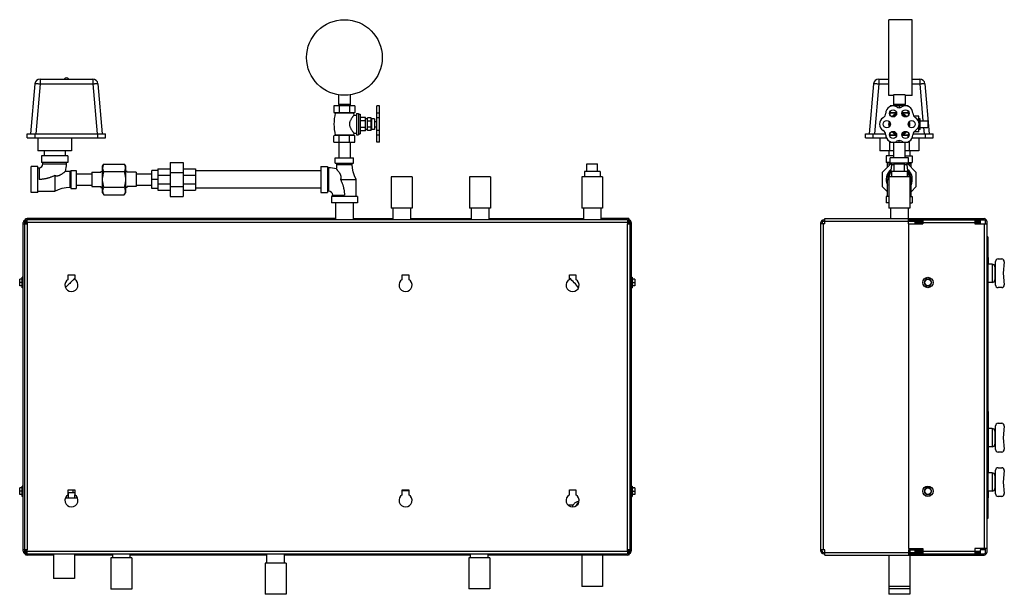
# Model space of a CAD drawing. Units: inches. Extents: x 16 to 132, y 3 to 80.
# Drawn here: x 16 to 63, y 20 to 48 of the extents above; entities that cross this region are included whole.
import ezdxf

# ---------------------------------------------------------------- set-up
doc = ezdxf.new("R2010")
doc.units = ezdxf.units.IN
doc.header["$MEASUREMENT"] = 0
doc.layers.get('0').update_dxf_attribs({"lineweight": 30})
doc.layers.add('02___PRT_ALL_AXES', color=7, linetype='Continuous')

msp = doc.modelspace()

# ---------------------------------------------------------------- linework, layer by layer
at = {"color": 7, "linetype": 'Continuous'}
for p, q in [((57.633, 44.072), (57.633, 47.697)), ((58.758, 47.697), (57.633, 47.697)), ((58.758, 44.072), (58.758, 47.697)), ((16.988, 44.853), (16.988, 44.625)), ((16.988, 44.853), (19.508, 44.853)), ((19.508, 44.853), (19.508, 44.625)), ((57.154, 44.853), (57.154, 44.625)), ((57.154, 44.853), (57.633, 44.853)), ((58.758, 44.853), (59.112, 44.853)), ((59.112, 44.853), (59.112, 44.625)), ((16.739, 44.625), (16.529, 42.228)), ((16.988, 44.625), (16.778, 42.228)), ((16.988, 44.625), (19.508, 44.625)), ((19.508, 44.625), (19.718, 42.228)), ((19.757, 44.625), (19.967, 42.228)), ((56.905, 44.625), (56.695, 42.228)), ((57.154, 44.625), (56.944, 42.228)), ((57.154, 44.625), (57.633, 44.625)), ((58.758, 44.625), (59.112, 44.625)), ((59.112, 44.625), (59.267, 42.848)), ((59.361, 44.625), (59.57, 42.228)), ((31.279, 44.094), (31.279, 43.635)), ((31.842, 44.094), (31.842, 43.635)), ((57.852, 44.072), (57.633, 44.072)), ((57.852, 44.094), (57.852, 43.635)), ((58.414, 44.094), (57.852, 44.094)), ((58.414, 44.094), (58.414, 43.635)), ((58.758, 44.072), (58.414, 44.072)), ((31.061, 43.572), (31.061, 43.257)), ((32.061, 43.572), (31.061, 43.572)), ((31.842, 43.635), (31.279, 43.635)), ((31.291, 43.635), (31.294, 43.572)), ((31.311, 43.572), (31.311, 43.257)), ((31.811, 43.572), (31.811, 43.257)), ((31.831, 43.635), (31.827, 43.572)), ((32.061, 43.572), (32.061, 43.257)), ((33.116, 41.822), (33.116, 43.562)), ((33.241, 43.562), (33.116, 43.562)), ((33.241, 41.822), (33.241, 43.562)), ((57.7, 43.572), (57.7, 43.534)), ((58.566, 43.572), (57.7, 43.572)), ((58.414, 43.635), (57.852, 43.635)), ((57.863, 43.635), (57.866, 43.572)), ((58.133, 43.572), (58.133, 43.483)), ((58.403, 43.635), (58.399, 43.572)), ((58.566, 43.572), (58.566, 43.534)), ((32.041, 43.237), (31.081, 43.237)), ((32.666, 42.392), (32.666, 42.992)), ((32.841, 42.992), (32.666, 42.992)), ((32.841, 42.392), (32.841, 42.992)), ((33.241, 43.212), (33.116, 43.212)), ((33.241, 42.995), (33.116, 42.995)), ((58.002, 43.237), (57.679, 43.237)), ((57.7, 43.311), (57.7, 43.237)), ((58.587, 43.237), (58.263, 43.237)), ((58.566, 43.237), (58.566, 43.311)), ((32.841, 42.842), (32.666, 42.842)), ((32.841, 42.542), (32.666, 42.542)), ((59.294, 42.536), (59.321, 42.228)), ((59.505, 42.848), (59.505, 42.536)), ((16.373, 42.041), (16.373, 42.228)), ((16.373, 42.228), (20.123, 42.228)), ((16.373, 42.041), (20.123, 42.041)), ((16.748, 42.041), (16.748, 42.228)), ((16.873, 42.041), (16.873, 41.416)), ((18.498, 42.041), (18.498, 41.416)), ((19.748, 42.041), (19.748, 42.228)), ((20.123, 42.041), (20.123, 42.228)), ((32.841, 42.392), (32.666, 42.392)), ((33.241, 42.389), (33.116, 42.389)), ((33.241, 42.172), (33.116, 42.172)), ((56.508, 42.041), (56.508, 42.228)), ((56.508, 42.228), (57.476, 42.228)), ((56.508, 42.041), (57.509, 42.041)), ((56.883, 42.041), (56.883, 42.228)), ((57.672, 42.228), (57.681, 42.228)), ((58.585, 42.228), (58.593, 42.228)), ((58.758, 42.041), (59.758, 42.041)), ((58.792, 42.228), (59.758, 42.228)), ((59.383, 42.041), (59.383, 42.228)), ((59.758, 42.041), (59.758, 42.228)), ((31.291, 41.822), (31.291, 41.072)), ((31.831, 41.822), (31.831, 41.072)), ((33.241, 41.822), (33.116, 41.822)), ((33.241, 41.822), (33.116, 41.822)), ((57.665, 41.867), (57.665, 41.416)), ((57.863, 41.822), (57.863, 41.072)), ((58.403, 41.822), (58.403, 41.072)), ((58.6, 41.867), (58.6, 41.416)), ((18.498, 41.416), (16.873, 41.416)), ((17.061, 41.166), (17.061, 40.853)), ((18.311, 41.166), (17.061, 41.166)), ((18.311, 41.166), (18.311, 40.853)), ((31.123, 40.822), (31.123, 41.072)), ((31.123, 41.072), (31.998, 41.072)), ((31.998, 40.822), (31.998, 41.072)), ((57.863, 41.416), (57.195, 41.416)), ((57.508, 41.166), (57.508, 40.853)), ((57.863, 41.166), (57.508, 41.166)), ((57.695, 40.822), (57.695, 41.072)), ((58.57, 41.072), (57.695, 41.072)), ((59.07, 41.416), (58.403, 41.416)), ((58.403, 41.166), (58.758, 41.166)), ((58.57, 40.822), (58.57, 41.072)), ((58.758, 41.166), (58.758, 40.853)), ((16.561, 39.416), (16.561, 40.666)), ((16.873, 40.666), (16.561, 40.666)), ((16.873, 39.416), (16.873, 40.666)), ((16.873, 40.603), (16.936, 40.603)), ((16.936, 40.603), (16.936, 40.041)), ((18.311, 40.853), (17.061, 40.853)), ((17.123, 40.791), (17.123, 40.853)), ((17.123, 40.791), (18.248, 40.791)), ((18.248, 40.791), (18.248, 40.853)), ((22.623, 40.556), (22.623, 39.525)), ((22.623, 40.556), (23.217, 40.556)), ((23.217, 40.853), (23.217, 39.228)), ((23.217, 40.853), (23.842, 40.853)), ((23.842, 40.853), (23.842, 39.228)), ((23.842, 40.556), (24.436, 40.556)), ((24.436, 40.556), (24.436, 39.525)), ((30.436, 40.666), (30.436, 39.416)), ((30.436, 40.666), (30.748, 40.666)), ((30.748, 40.666), (30.748, 39.416)), ((30.811, 40.603), (30.748, 40.603)), ((30.811, 39.478), (30.811, 40.603)), ((31.123, 40.822), (31.998, 40.822)), ((31.186, 40.822), (31.186, 40.76)), ((31.186, 40.76), (31.936, 40.76)), ((31.936, 40.76), (31.936, 40.822)), ((43.177, 40.796), (43.677, 40.796)), ((57.758, 40.815), (57.32, 40.377)), ((57.695, 40.853), (57.508, 40.853)), ((57.57, 40.627), (57.57, 40.853)), ((57.57, 40.791), (57.734, 40.791)), ((58.57, 40.822), (57.695, 40.822)), ((57.758, 40.822), (57.758, 40.76)), ((57.758, 40.76), (57.883, 40.76)), ((57.883, 40.796), (58.383, 40.796)), ((58.383, 40.76), (58.508, 40.76)), ((58.508, 40.76), (58.508, 40.822)), ((58.945, 40.377), (58.508, 40.815)), ((58.532, 40.791), (58.695, 40.791)), ((58.57, 40.853), (58.758, 40.853)), ((58.695, 40.627), (58.695, 40.853)), ((17.686, 40.228), (17.686, 39.478)), ((18.404, 40.416), (18.404, 39.666)), ((18.467, 40.416), (18.404, 40.416)), ((18.467, 40.478), (18.467, 39.603)), ((18.467, 40.478), (18.717, 40.478)), ((18.717, 40.478), (18.717, 39.603)), ((18.717, 40.311), (19.467, 40.311)), ((19.467, 40.384), (19.467, 39.697)), ((19.467, 40.384), (19.904, 40.384)), ((19.904, 40.431), (19.904, 40.384)), ((21.154, 40.384), (21.154, 40.431)), ((21.592, 40.384), (21.154, 40.384)), ((21.592, 40.384), (21.592, 39.697)), ((21.592, 40.311), (22.342, 40.311)), ((22.342, 39.603), (22.342, 40.478)), ((22.623, 40.478), (22.342, 40.478)), ((22.623, 40.254), (23.217, 40.254)), ((23.217, 40.377), (23.842, 40.377)), ((23.842, 40.254), (24.436, 40.254)), ((30.436, 40.461), (24.436, 40.461)), ((57.32, 40.377), (57.32, 39.704)), ((57.652, 40.218), (57.57, 40.041)), ((58.945, 39.704), (58.945, 40.377)), ((18.404, 39.666), (18.467, 39.666)), ((18.717, 39.771), (19.467, 39.771)), ((19.467, 39.697), (19.904, 39.697)), ((19.904, 39.697), (19.904, 39.65)), ((21.154, 39.65), (21.154, 39.697)), ((21.592, 39.697), (21.154, 39.697)), ((21.592, 39.771), (22.342, 39.771)), ((22.623, 40.041), (22.342, 40.041)), ((22.623, 39.827), (23.217, 39.827)), ((23.217, 39.704), (23.842, 39.704)), ((23.842, 39.827), (24.436, 39.827)), ((30.436, 39.621), (24.436, 39.621)), ((31.373, 40.041), (32.123, 40.041)), ((32.123, 39.228), (32.123, 40.041)), ((57.32, 39.704), (57.57, 39.454)), ((57.57, 39.228), (57.57, 40.041)), ((57.57, 40.041), (57.633, 40.041)), ((58.633, 40.041), (58.695, 40.041)), ((58.695, 39.228), (58.695, 40.041)), ((58.695, 39.454), (58.945, 39.704)), ((16.873, 39.416), (16.561, 39.416)), ((16.873, 39.478), (17.686, 39.478)), ((18.467, 39.603), (18.717, 39.603)), ((22.623, 39.603), (22.342, 39.603)), ((22.623, 39.525), (23.217, 39.525)), ((23.217, 39.228), (23.842, 39.228)), ((23.842, 39.525), (24.436, 39.525)), ((30.436, 39.416), (30.748, 39.416)), ((30.811, 39.478), (30.748, 39.478)), ((30.936, 39.228), (30.936, 38.916)), ((32.186, 39.228), (30.936, 39.228)), ((30.998, 39.228), (30.998, 39.291)), ((30.998, 39.291), (31.561, 39.291)), ((32.186, 39.228), (32.186, 38.916)), ((57.508, 39.228), (57.508, 38.916)), ((57.633, 39.228), (57.508, 39.228)), ((58.633, 39.228), (58.758, 39.228)), ((58.758, 39.228), (58.758, 38.916)), ((32.186, 38.916), (30.936, 38.916)), ((31.141, 38.916), (31.141, 38.105)), ((31.981, 38.916), (31.981, 38.105)), ((33.882, 38.671), (33.882, 38.105)), ((34.722, 38.671), (34.722, 38.105)), ((37.632, 38.671), (37.632, 38.105)), ((38.472, 38.671), (38.472, 38.105)), ((43.007, 38.671), (43.007, 38.105)), ((43.847, 38.671), (43.847, 38.105)), ((57.633, 38.916), (57.508, 38.916)), ((57.713, 38.671), (57.713, 38.165)), ((58.553, 38.671), (58.553, 38.165)), ((58.633, 38.916), (58.758, 38.916)), ((16.18, 22.23), (16.18, 37.98)), ((16.18, 37.915), (16.239, 37.915)), ((16.239, 38.04), (16.239, 22.171)), ((16.239, 37.921), (16.362, 37.921)), ((16.299, 38.043), (16.299, 37.921)), ((16.362, 38.046), (16.302, 38.046)), ((16.305, 38.149), (16.305, 38.165)), ((16.362, 37.98), (16.362, 38.105)), ((45.117, 38.105), (16.362, 38.105)), ((16.362, 37.98), (16.364, 37.921)), ((45.117, 37.98), (16.362, 37.98)), ((16.364, 37.921), (16.363, 22.29)), ((31.141, 38.165), (16.364, 38.165)), ((16.739, 38.105), (16.739, 38.165)), ((31.186, 38.105), (31.186, 38.117)), ((31.186, 38.117), (31.936, 38.117)), ((31.936, 38.105), (31.936, 38.117)), ((31.981, 38.165), (33.882, 38.165)), ((33.927, 38.105), (33.927, 38.117)), ((33.927, 38.117), (34.677, 38.117)), ((34.677, 38.105), (34.677, 38.117)), ((34.722, 38.165), (37.632, 38.165)), ((37.677, 38.117), (38.427, 38.117)), ((37.677, 38.105), (37.677, 38.117)), ((38.427, 38.105), (38.427, 38.117)), ((38.472, 38.165), (43.007, 38.165)), ((43.052, 38.117), (43.802, 38.117)), ((43.052, 38.105), (43.052, 38.117)), ((43.802, 38.105), (43.802, 38.117)), ((45.174, 38.165), (43.847, 38.165)), ((44.739, 38.165), (44.739, 38.105)), ((45.114, 22.29), (45.116, 37.921)), ((45.117, 37.98), (45.116, 37.921)), ((45.117, 38.105), (45.117, 37.98)), ((45.174, 38.043), (45.117, 38.043)), ((45.117, 37.921), (45.239, 37.921)), ((45.174, 38.165), (45.174, 38.149)), ((45.18, 37.921), (45.18, 38.043)), ((45.239, 22.171), (45.239, 38.04)), ((45.239, 37.915), (45.299, 37.915)), ((45.299, 37.98), (45.299, 22.228)), ((54.383, 22.23), (54.383, 37.98)), ((54.568, 37.921), (54.383, 37.921)), ((54.443, 37.983), (54.443, 37.921)), ((54.505, 38.046), (54.568, 38.046)), ((54.508, 38.105), (54.568, 38.105)), ((54.508, 22.29), (54.508, 37.921)), ((54.568, 37.921), (54.568, 38.165)), ((54.568, 38.165), (62.193, 38.165)), ((54.568, 38.04), (58.568, 38.04)), ((58.568, 38.165), (58.568, 38.149)), ((58.568, 37.921), (58.568, 38.148)), ((58.568, 38.105), (62.195, 38.105)), ((58.568, 38.046), (59.255, 38.046)), ((58.568, 37.921), (59.255, 37.921)), ((58.568, 37.915), (58.568, 22.355)), ((58.568, 37.915), (59.255, 37.915)), ((58.88, 38.046), (58.88, 37.921)), ((58.88, 37.983), (59.255, 37.983)), ((59.008, 38.105), (59.008, 38.046)), ((59.255, 38.105), (59.255, 37.915)), ((59.255, 37.98), (61.755, 37.98)), ((61.755, 38.105), (61.755, 37.915)), ((61.755, 38.046), (62.005, 38.046)), ((61.755, 37.983), (62.005, 37.983)), ((61.755, 37.915), (62.318, 37.915)), ((62.005, 38.105), (62.005, 37.915)), ((62.193, 37.915), (62.193, 22.355)), ((62.258, 37.915), (62.258, 38.043)), ((62.318, 38.04), (62.318, 22.171)), ((62.377, 37.296), (62.318, 37.296)), ((62.377, 37.296), (62.377, 23.796)), ((62.377, 36.921), (62.318, 36.921)), ((62.377, 36.296), (62.389, 36.296)), ((62.389, 36.296), (62.389, 35.983)), ((62.743, 34.983), (62.743, 36.108)), ((62.868, 36.233), (63.038, 36.233)), ((63.162, 36.097), (63.114, 35.546)), ((18.333, 35.251), (18.333, 35.48)), ((18.333, 35.48), (18.646, 35.48)), ((18.646, 35.48), (18.646, 35.251)), ((34.333, 35.48), (34.646, 35.48)), ((34.333, 35.251), (34.333, 35.48)), ((34.646, 35.48), (34.646, 35.251)), ((42.333, 35.48), (42.646, 35.48)), ((42.333, 35.251), (42.333, 35.48)), ((42.646, 35.48), (42.646, 35.251)), ((63.114, 35.546), (63.162, 34.994)), ((63.038, 34.858), (62.868, 34.858)), ((62.377, 28.921), (62.389, 28.921)), ((62.389, 28.921), (62.389, 25.983)), ((62.868, 28.358), (63.038, 28.358)), ((62.743, 27.108), (62.743, 28.233)), ((63.162, 28.222), (63.114, 27.671)), ((62.377, 27.796), (62.389, 27.796)), ((63.114, 27.671), (63.162, 27.119)), ((63.038, 26.983), (62.868, 26.983)), ((62.743, 24.983), (62.743, 26.108)), ((62.868, 26.233), (63.038, 26.233)), ((63.162, 26.097), (63.114, 25.546)), ((63.114, 25.546), (63.162, 24.994)), ((18.333, 24.936), (18.333, 25.165)), ((18.333, 25.165), (18.646, 25.165)), ((18.333, 25.041), (18.646, 25.041)), ((18.347, 24.791), (18.347, 25.041)), ((18.553, 25.165), (18.553, 25.041)), ((18.646, 25.165), (18.646, 24.936)), ((34.333, 25.165), (34.646, 25.165)), ((34.333, 24.936), (34.333, 25.165)), ((34.646, 25.126), (34.333, 25.126)), ((34.646, 25.165), (34.646, 24.936)), ((42.333, 25.165), (42.646, 25.165)), ((42.333, 24.936), (42.333, 25.165)), ((42.646, 25.165), (42.646, 24.936)), ((62.389, 25.108), (62.389, 24.796)), ((18.204, 24.791), (18.774, 24.791)), ((18.649, 24.791), (18.649, 24.933)), ((42.787, 24.608), (42.793, 24.608)), ((62.377, 24.796), (62.389, 24.796)), ((63.038, 24.858), (62.868, 24.858)), ((42.513, 24.441), (42.277, 24.441)), ((62.377, 24.171), (62.318, 24.171)), ((62.377, 23.796), (62.318, 23.796)), ((62.33, 23.796), (62.33, 23.046)), ((62.318, 23.046), (62.33, 23.046)), ((16.239, 22.296), (16.18, 22.296)), ((16.362, 22.29), (16.239, 22.29)), ((16.299, 22.29), (16.299, 22.168)), ((16.302, 22.165), (16.362, 22.165)), ((16.362, 22.23), (16.363, 22.29)), ((16.362, 22.105), (16.362, 22.23)), ((16.362, 22.23), (45.117, 22.23)), ((45.117, 22.23), (45.114, 22.29)), ((45.239, 22.29), (45.117, 22.29)), ((45.117, 22.23), (45.117, 22.105)), ((45.117, 22.165), (45.177, 22.165)), ((45.18, 22.168), (45.18, 22.29)), ((45.299, 22.355), (45.239, 22.355)), ((54.568, 22.29), (54.383, 22.29)), ((54.443, 22.228), (54.443, 22.29)), ((54.505, 22.165), (54.568, 22.165)), ((54.568, 22.046), (54.568, 22.29)), ((54.568, 22.171), (58.568, 22.171)), ((58.568, 22.355), (59.255, 22.355)), ((58.568, 22.29), (59.255, 22.29)), ((58.568, 22.29), (58.568, 22.046)), ((58.568, 22.165), (59.255, 22.165)), ((58.88, 22.29), (58.88, 22.165)), ((58.88, 22.228), (62.005, 22.228)), ((59.008, 22.165), (59.008, 22.105)), ((59.255, 22.355), (59.255, 22.105)), ((62.318, 22.355), (61.755, 22.355)), ((61.755, 22.355), (61.755, 22.105)), ((61.755, 22.165), (62.005, 22.165)), ((62.258, 22.296), (62.005, 22.296)), ((62.005, 22.296), (62.005, 22.105)), ((62.195, 22.355), (62.195, 22.296)), ((62.258, 22.168), (62.258, 22.355)), ((16.305, 22.046), (16.305, 22.062)), ((17.633, 22.046), (16.305, 22.046)), ((16.362, 22.105), (45.117, 22.105)), ((16.739, 22.046), (16.739, 22.105)), ((17.758, 22.105), (17.758, 22.093)), ((18.508, 22.093), (17.758, 22.093)), ((18.508, 22.105), (18.508, 22.093)), ((20.463, 22.046), (18.633, 22.046)), ((20.463, 21.916), (20.463, 22.105)), ((20.508, 22.105), (20.508, 22.093)), ((21.258, 22.093), (20.508, 22.093)), ((21.258, 22.105), (21.258, 22.093)), ((21.303, 21.916), (21.303, 22.105)), ((27.851, 22.046), (21.303, 22.046)), ((27.851, 21.666), (27.851, 22.105)), ((27.896, 22.105), (27.896, 22.093)), ((28.646, 22.093), (27.896, 22.093)), ((28.646, 22.105), (28.646, 22.093)), ((28.691, 21.666), (28.691, 22.105)), ((37.601, 22.046), (28.691, 22.046)), ((37.601, 21.921), (37.601, 22.105)), ((37.646, 22.105), (37.646, 22.093)), ((38.396, 22.093), (37.646, 22.093)), ((38.396, 22.105), (38.396, 22.093)), ((38.441, 21.921), (38.441, 22.105)), ((42.927, 22.046), (38.441, 22.046)), ((43.007, 22.046), (43.007, 22.105)), ((43.052, 22.105), (43.052, 22.093)), ((43.802, 22.093), (43.052, 22.093)), ((43.802, 22.105), (43.802, 22.093)), ((43.847, 22.046), (43.847, 22.105)), ((45.114, 22.046), (43.927, 22.046)), ((44.739, 22.105), (44.739, 22.046)), ((45.174, 22.062), (45.174, 22.046)), ((54.568, 22.105), (54.508, 22.105)), ((54.568, 22.046), (62.193, 22.046)), ((58.568, 22.105), (61.755, 22.105)), ((61.755, 22.105), (62.195, 22.105))]:
    msp.add_line(p, q, dxfattribs=at)
for points in [[(31.186, 40.76), (31.175, 40.585), (31.17, 40.553)], [(32.123, 40.041), (32.041, 40.218), (31.981, 40.402), (31.946, 40.585), (31.936, 40.76)], [(57.758, 40.76), (57.747, 40.585), (57.712, 40.402), (57.652, 40.218)], [(58.695, 40.041), (58.613, 40.218), (58.553, 40.402), (58.519, 40.585), (58.508, 40.76)], [(18.404, 40.416), (18.23, 40.427), (18.198, 40.431)], [(17.686, 39.478), (17.863, 39.56), (18.047, 39.62), (18.23, 39.655), (18.404, 39.666)]]:
    msp.add_lwpolyline(points, dxfattribs=at)
msp.add_circle((31.561, 45.885), 1.812, dxfattribs=at)
for centre, radius, start, end in [((16.988, 44.603), 0.25, 90, 175), ((19.508, 44.603), 0.25, 5, 90), ((57.154, 44.603), 0.25, 90, 175), ((59.112, 44.603), 0.25, 5, 90), ((57.833, 43.212), 0.35, 60, 180), ((58.133, 43.731), 0.25, 240, 300), ((58.433, 43.212), 0.35, 0.2397, 120), ((57.533, 42.692), 0.35, 120, 240), ((57.233, 43.212), 0.25, 300, 0), ((59.033, 43.214), 0.25, 180.2397, 239.762), ((58.728, 42.692), 0.354, 300.4754, 59.762), ((57.233, 42.172), 0.25, 0, 60), ((57.833, 42.172), 0.35, 180, 299.7603), ((58.431, 42.176), 0.354, 240.238, 359.5246), ((59.035, 42.171), 0.25, 120.4754, 179.5246), ((58.131, 41.652), 0.25, 60.238, 119.7603), ((16.936, 40.791), 0.188, 270, 0), ((16.936, 40.791), 1.312, 344.0861, 0), ((30.811, 39.291), 1.312, 74.0861, 90), ((58.133, 40.041), 0.625, 129.7119, 205.6554), ((58.133, 40.041), 0.562, 138.0488, 180), ((58.133, 40.041), 0.625, 334.3446, 50.2881), ((58.133, 40.041), 0.562, 0, 41.9512), ((30.811, 39.291), 0.188, 0, 90), ((16.305, 37.98), 0.125, 120, 180), ((16.364, 38.04), 0.125, 90, 180), ((16.362, 38.043), 0.0625, 90, 180), ((45.114, 38.04), 0.125, 0, 90), ((45.117, 38.043), 0.0625, 0, 90), ((45.174, 37.98), 0.125, 0, 65.086), ((54.508, 37.98), 0.125, 90, 180), ((54.505, 37.983), 0.0625, 90, 180), ((62.193, 38.04), 0.125, 0, 90), ((62.195, 38.043), 0.0625, 0, 90), ((62.868, 36.108), 0.125, 90, 180), ((63.038, 36.108), 0.125, 355, 90), ((18.489, 34.98), 0.312, 120, 60), ((34.489, 34.98), 0.312, 120, 60), ((42.489, 34.98), 0.312, 120, 60), ((41.245, 33.858), 1.812, 32.9353, 53.0661), ((62.868, 34.983), 0.125, 180, 270), ((63.038, 34.983), 0.125, 270, 5), ((62.868, 28.233), 0.125, 90, 180), ((63.038, 28.233), 0.125, 355, 90), ((62.868, 27.108), 0.125, 180, 270), ((63.038, 27.108), 0.125, 270, 5), ((62.868, 26.108), 0.125, 90, 180), ((63.038, 26.108), 0.125, 355, 90), ((63.038, 24.983), 0.125, 270, 5), ((18.489, 24.665), 0.312, 120, 60), ((34.489, 24.665), 0.312, 120, 60), ((42.489, 24.665), 0.312, 120, 60), ((62.868, 24.983), 0.125, 180, 270), ((16.305, 22.23), 0.125, 180, 245.086), ((16.364, 22.171), 0.125, 180, 270), ((16.362, 22.168), 0.0625, 180, 270), ((45.114, 22.171), 0.125, 270, 0), ((45.117, 22.168), 0.0625, 270, 0), ((45.177, 22.228), 0.122, 300, 0), ((54.508, 22.23), 0.125, 180, 270), ((54.505, 22.228), 0.0625, 180, 270), ((62.193, 22.171), 0.125, 270, 0), ((62.195, 22.168), 0.0625, 270, 0)]:
    msp.add_arc(centre, radius, start, end, dxfattribs=at)
for points, start_tangent, end_tangent in [([(16.739, 44.625), (16.746, 44.629), (16.764, 44.632), (16.794, 44.634), (16.833, 44.634), (16.88, 44.632), (16.933, 44.629), (16.988, 44.625)], (0.087156, 0.996195), (0.996252, -0.086499)), ([(19.508, 44.625), (19.563, 44.629), (19.616, 44.632), (19.663, 44.634), (19.702, 44.634), (19.732, 44.632), (19.751, 44.629), (19.757, 44.625)], (0.996252, 0.086499), (0.087156, -0.996195)), ([(56.905, 44.625), (56.912, 44.629), (56.93, 44.632), (56.96, 44.634), (56.999, 44.634), (57.046, 44.632), (57.099, 44.629), (57.154, 44.625)], (0.087156, 0.996195), (0.996252, -0.086499)), ([(59.112, 44.625), (59.167, 44.629), (59.219, 44.632), (59.266, 44.634), (59.306, 44.634), (59.335, 44.632), (59.354, 44.629), (59.361, 44.625)], (0.996252, 0.086499), (0.087156, -0.996195)), ([(31.075, 43.243), (31.068, 43.25), (31.061, 43.257)], (-0.739695, 0.672943), (-0.707107, 0.707107)), ([(31.082, 43.237), (31.075, 43.243)], (-0.757056, 0.65335), (-0.739695, 0.672943)), ([(31.311, 43.257), (31.303, 43.25), (31.296, 43.243), (31.289, 43.237)], (-0.707107, -0.707107), (-0.757056, -0.65335)), ([(31.353, 43.237), (31.339, 43.243), (31.325, 43.25), (31.311, 43.257)], (-0.918166, 0.396195), (-0.894427, 0.447214)), ([(31.811, 43.257), (31.796, 43.25), (31.782, 43.243), (31.768, 43.237)], (-0.894427, -0.447214), (-0.918166, -0.396195)), ([(31.832, 43.237), (31.825, 43.243), (31.818, 43.25), (31.811, 43.257)], (-0.757056, 0.65335), (-0.707107, 0.707107)), ([(32.061, 43.257), (32.053, 43.25), (32.046, 43.243), (32.039, 43.237)], (-0.707107, -0.707107), (-0.757056, -0.65335)), ([(57.737, 43.237), (57.725, 43.243), (57.712, 43.25), (57.7, 43.257)], (-0.895049, 0.445968), (-0.866025, 0.5)), ([(58.566, 43.257), (58.553, 43.25), (58.541, 43.243), (58.529, 43.237)], (-0.866025, -0.5), (-0.895049, -0.445968)), ([(31.17, 40.553), (31.174, 40.549), (31.184, 40.538), (31.2, 40.519), (31.221, 40.494), (31.247, 40.462), (31.276, 40.424), (31.305, 40.382), (31.33, 40.342), (31.35, 40.304), (31.367, 40.269), (31.38, 40.235), (31.389, 40.205), (31.394, 40.177), (31.396, 40.15), (31.396, 40.123), (31.392, 40.095), (31.384, 40.067), (31.373, 40.041)], (0.664115, -0.747631), (-0.443455, -0.896296)), ([(17.686, 40.228), (17.632, 40.202), (17.577, 40.178), (17.521, 40.155), (17.464, 40.134), (17.406, 40.115), (17.349, 40.098), (17.29, 40.083), (17.232, 40.07), (17.173, 40.06), (17.114, 40.051), (17.054, 40.046), (16.995, 40.042), (16.936, 40.041)], (-0.894476, -0.447115), (-1, -0.000237)), ([(18.198, 40.431), (18.194, 40.428), (18.183, 40.418), (18.164, 40.402), (18.139, 40.38), (18.106, 40.355), (18.068, 40.326), (18.027, 40.297), (17.987, 40.272), (17.949, 40.251), (17.913, 40.234), (17.88, 40.221), (17.85, 40.213), (17.822, 40.207), (17.795, 40.205), (17.767, 40.205), (17.74, 40.209), (17.712, 40.217), (17.686, 40.228)], (-0.747631, -0.664115), (-0.896296, 0.443455)), ([(31.373, 40.041), (31.399, 39.987), (31.424, 39.932), (31.446, 39.876), (31.468, 39.819), (31.487, 39.762), (31.504, 39.704), (31.519, 39.645), (31.531, 39.587), (31.542, 39.528), (31.55, 39.469), (31.556, 39.41), (31.559, 39.35), (31.561, 39.291)], (0.447115, -0.894476), (0.000237, -1)), ([(16.305, 38.043), (16.304, 37.979), (16.303, 37.921)], (0, -1), (-0.002569, -0.999997)), ([(45.175, 37.921), (45.175, 37.979), (45.174, 38.043)], (-0.002569, 0.999997), (0, 1)), ([(18.619, 35.277), (18.592, 35.249), (18.542, 35.2), (18.48, 35.138), (18.407, 35.065), (18.322, 34.98), (18.23, 34.888), (18.204, 34.862)], (-0.708253, -0.705959), (-0.708261, -0.70595)), ([(18.631, 35.289), (18.619, 35.277)], (-0.713558, -0.700596), (-0.708253, -0.705959)), ([(18.646, 35.303), (18.631, 35.289)], (-0.710152, -0.704049), (-0.713558, -0.700596)), ([(42.787, 24.608), (42.727, 24.601), (42.668, 24.582), (42.613, 24.549), (42.563, 24.506), (42.52, 24.452), (42.485, 24.389), (42.471, 24.356)], (-1, 0), (-0.349981, -0.936757)), ([(42.779, 24.56), (42.763, 24.549), (42.713, 24.506), (42.67, 24.452), (42.638, 24.396)], (-0.842812, -0.538208), (-0.431963, -0.901891)), ([(16.303, 22.29), (16.304, 22.232), (16.305, 22.168)], (0.002569, -0.999997), (0, -1)), ([(45.174, 22.168), (45.175, 22.262), (45.175, 22.29)], (0, 1), (0.009798, 0.999952))]:
    msp.add_spline(points, degree=3, dxfattribs=dict(at, start_tangent=start_tangent, end_tangent=end_tangent))
at = {"layer": '02___PRT_ALL_AXES', "color": 7, "linetype": 'Continuous'}
for p, q in [((31.061, 43.257), (31.081, 43.237)), ((32.001, 43.22), (31.121, 43.22)), ((32.001, 43.22), (32.019, 43.13)), ((32.019, 43.13), (32.141, 43.13)), ((32.061, 43.257), (32.041, 43.237)), ((32.141, 43.202), (32.141, 42.182)), ((32.141, 43.202), (32.241, 43.202)), ((32.241, 43.202), (32.241, 42.182)), ((32.241, 43.163), (32.316, 43.163)), ((32.316, 43.163), (32.316, 42.222)), ((32.566, 43.01), (32.316, 43.01)), ((32.566, 42.375), (32.566, 43.01)), ((32.666, 42.942), (32.566, 42.942)), ((32.856, 42.942), (32.856, 42.442)), ((32.996, 42.942), (32.856, 42.942)), ((32.996, 42.942), (32.996, 42.442)), ((58.005, 43.22), (57.693, 43.22)), ((58.573, 43.22), (58.261, 43.22)), ((59.068, 43.067), (58.831, 43.067)), ((59.068, 42.794), (59.068, 43.067)), ((59.13, 42.942), (59.068, 42.942)), ((59.13, 42.442), (59.13, 42.942)), ((32.566, 42.851), (32.316, 42.851)), ((32.566, 42.533), (32.316, 42.533)), ((32.666, 42.442), (32.566, 42.442)), ((32.996, 42.442), (32.856, 42.442)), ((32.996, 42.817), (33.116, 42.817)), ((32.996, 42.567), (33.116, 42.567)), ((59.068, 42.317), (59.068, 42.591)), ((59.13, 42.442), (59.068, 42.442)), ((59.13, 42.848), (59.505, 42.848)), ((59.13, 42.536), (59.505, 42.536)), ((31.061, 41.822), (31.061, 42.132)), ((32.041, 42.152), (31.081, 42.152)), ((32.001, 42.167), (31.12, 42.167)), ((31.311, 41.822), (31.311, 42.132)), ((31.811, 41.822), (31.811, 42.132)), ((32.019, 42.255), (32.001, 42.167)), ((32.019, 42.255), (32.141, 42.255)), ((32.061, 41.822), (32.061, 42.132)), ((32.141, 42.182), (32.241, 42.182)), ((32.241, 42.222), (32.316, 42.222)), ((32.566, 42.375), (32.316, 42.375)), ((57.195, 42.041), (57.195, 41.416)), ((58.003, 42.152), (57.68, 42.152)), ((58.005, 42.167), (57.692, 42.167)), ((57.7, 42.073), (57.7, 42.152)), ((58.573, 42.167), (58.261, 42.167)), ((58.585, 42.152), (58.262, 42.152)), ((58.566, 42.073), (58.566, 42.152)), ((59.068, 42.317), (58.832, 42.317)), ((59.07, 42.041), (59.07, 41.416)), ((31.061, 41.822), (32.061, 41.822)), ((57.7, 41.822), (57.7, 41.85)), ((57.7, 41.822), (58.566, 41.822)), ((58.133, 41.822), (58.133, 41.9)), ((58.566, 41.822), (58.566, 41.85)), ((17.186, 41.416), (17.186, 41.166)), ((18.186, 41.416), (18.186, 41.166)), ((57.633, 41.416), (57.633, 41.166)), ((58.633, 41.416), (58.633, 41.166)), ((19.979, 40.673), (20.039, 40.777)), ((19.979, 39.409), (19.979, 40.673)), ((20.039, 40.777), (21.013, 40.777)), ((21.013, 40.777), (21.073, 40.673)), ((21.073, 40.673), (21.073, 39.409)), ((43.177, 40.421), (43.177, 40.796)), ((43.677, 40.421), (43.677, 40.796)), ((57.883, 40.421), (57.883, 40.796)), ((58.383, 40.421), (58.383, 40.796)), ((19.904, 40.431), (19.979, 40.431)), ((20.035, 40.416), (21.017, 40.416)), ((21.154, 40.431), (21.073, 40.431)), ((33.802, 40.171), (33.802, 38.671)), ((34.802, 40.171), (33.802, 40.171)), ((34.802, 40.171), (34.802, 38.671)), ((37.552, 40.171), (37.552, 38.671)), ((38.552, 40.171), (37.552, 40.171)), ((38.552, 40.171), (38.552, 38.671)), ((43.927, 40.171), (42.927, 40.171)), ((42.927, 40.171), (42.927, 38.671)), ((43.802, 40.421), (43.052, 40.421)), ((43.052, 40.421), (43.052, 40.171)), ((43.802, 40.421), (43.802, 40.171)), ((43.927, 40.171), (43.927, 38.671)), ((57.633, 40.171), (57.633, 38.671)), ((58.633, 40.171), (57.633, 40.171)), ((57.758, 40.421), (57.758, 40.171)), ((58.508, 40.421), (57.758, 40.421)), ((58.508, 40.421), (58.508, 40.171)), ((58.633, 40.171), (58.633, 38.671)), ((19.904, 39.65), (19.979, 39.65)), ((20.035, 39.666), (21.017, 39.666)), ((21.154, 39.65), (21.073, 39.65)), ((19.979, 39.409), (20.039, 39.305)), ((20.039, 39.305), (21.013, 39.305)), ((21.013, 39.305), (21.073, 39.409)), ((34.802, 38.671), (33.802, 38.671)), ((38.552, 38.671), (37.552, 38.671)), ((43.927, 38.671), (42.927, 38.671)), ((58.633, 38.671), (57.633, 38.671)), ((62.586, 35.983), (62.377, 35.983)), ((62.586, 35.983), (62.586, 35.108)), ((62.743, 35.858), (62.711, 35.858)), ((62.711, 35.858), (62.711, 35.233)), ((16.011, 34.949), (16.011, 35.262)), ((16.131, 35.262), (16.011, 35.262)), ((16.131, 34.949), (16.011, 34.949)), ((16.124, 35.105), (16.017, 35.105)), ((16.131, 34.855), (16.131, 35.355)), ((16.18, 35.355), (16.131, 35.355)), ((45.299, 35.355), (45.348, 35.355)), ((45.348, 35.355), (45.348, 34.855)), ((45.468, 35.262), (45.348, 35.262)), ((45.468, 34.949), (45.348, 34.949)), ((45.355, 35.105), (45.462, 35.105)), ((45.468, 35.262), (45.468, 34.949)), ((59.415, 35.262), (59.325, 35.105)), ((59.325, 35.105), (59.415, 34.949)), ((59.595, 35.262), (59.415, 35.262)), ((59.415, 34.949), (59.595, 34.949)), ((59.685, 35.105), (59.595, 35.262)), ((59.595, 34.949), (59.685, 35.105)), ((62.586, 35.108), (62.377, 35.108)), ((62.743, 35.233), (62.711, 35.233)), ((16.18, 34.855), (16.131, 34.855)), ((45.299, 34.855), (45.348, 34.855)), ((62.586, 28.108), (62.389, 28.108)), ((62.586, 28.108), (62.586, 27.233)), ((62.743, 27.983), (62.711, 27.983)), ((62.711, 27.983), (62.711, 27.358)), ((62.743, 27.358), (62.711, 27.358)), ((62.586, 27.233), (62.389, 27.233)), ((62.586, 25.983), (62.377, 25.983)), ((62.586, 25.983), (62.586, 25.108)), ((62.743, 25.858), (62.711, 25.858)), ((62.711, 25.858), (62.711, 25.233)), ((16.011, 24.949), (16.011, 25.262)), ((16.131, 25.262), (16.011, 25.262)), ((16.124, 25.105), (16.017, 25.105)), ((16.131, 24.855), (16.131, 25.355)), ((16.18, 25.355), (16.131, 25.355)), ((45.299, 25.355), (45.348, 25.355)), ((45.348, 25.355), (45.348, 24.855)), ((45.468, 25.262), (45.348, 25.262)), ((45.355, 25.105), (45.462, 25.105)), ((45.468, 25.262), (45.468, 24.949)), ((59.415, 25.262), (59.325, 25.105)), ((59.325, 25.105), (59.415, 24.949)), ((59.595, 25.262), (59.415, 25.262)), ((59.685, 25.105), (59.595, 25.262)), ((59.595, 24.949), (59.685, 25.105)), ((62.586, 25.108), (62.377, 25.108)), ((62.743, 25.233), (62.711, 25.233)), ((16.131, 24.949), (16.011, 24.949)), ((16.18, 24.855), (16.131, 24.855)), ((45.299, 24.855), (45.348, 24.855)), ((45.468, 24.949), (45.348, 24.949)), ((59.415, 24.949), (59.595, 24.949)), ((58.633, 22.29), (58.633, 22.165)), ((17.633, 22.105), (17.633, 20.916)), ((18.633, 22.105), (18.633, 20.916)), ((21.383, 21.916), (20.383, 21.916)), ((20.383, 21.916), (20.383, 20.416)), ((21.383, 21.916), (21.383, 20.416)), ((38.521, 21.921), (37.521, 21.921)), ((37.521, 21.921), (37.521, 20.421)), ((38.521, 21.921), (38.521, 20.421)), ((43.927, 22.046), (42.927, 22.046)), ((42.927, 22.046), (42.927, 20.546)), ((43.927, 22.046), (43.927, 20.546)), ((57.633, 22.046), (57.633, 20.166)), ((58.633, 22.046), (58.633, 20.166)), ((28.771, 21.666), (27.771, 21.666)), ((27.771, 21.666), (27.771, 20.166)), ((28.771, 21.666), (28.771, 20.166)), ((18.633, 20.916), (17.633, 20.916)), ((21.383, 20.416), (20.383, 20.416)), ((38.521, 20.421), (37.521, 20.421)), ((43.927, 20.546), (42.927, 20.546)), ((58.633, 20.546), (57.633, 20.546)), ((58.633, 20.421), (57.633, 20.421)), ((28.771, 20.166), (27.771, 20.166)), ((58.633, 20.166), (57.633, 20.166))]:
    msp.add_line(p, q, dxfattribs=at)
for centre, radius in [((57.835, 43.208), 0.171), ((58.431, 43.208), 0.171), ((57.537, 42.692), 0.171), ((58.728, 42.692), 0.171), ((57.835, 42.176), 0.171), ((58.431, 42.176), 0.171), ((59.505, 35.105), 0.25), ((59.505, 35.105), 0.156), ((59.505, 25.105), 0.25), ((59.505, 25.105), 0.156)]:
    msp.add_circle(centre, radius, dxfattribs=at)
for centre, radius, start, end in [((18.248, 44.791), 0.125, 30, 150), ((33.411, 42.692), 2.35, 167.0262, 192.9034), ((31.107, 43.223), 0.0141, 347.0262, 69.4052), ((32.014, 43.223), 0.0141, 110.5948, 192.9738), ((32.856, 42.958), 0.0156, 180, 270), ((59.983, 42.692), 2.35, 167.0262, 168.9605), ((57.679, 43.223), 0.0141, 347.0262, 90), ((58.133, 42.692), 0.51, 104.7253, 135.344), ((58.133, 42.692), 0.47, 107.5706, 132.3266), ((58.133, 42.692), 0.51, 44.656, 75.2747), ((58.133, 42.692), 0.47, 47.6734, 72.4294), ((58.587, 43.223), 0.0141, 90, 192.9738), ((56.282, 42.692), 2.35, 11.0732, 12.9738), ((32.856, 42.426), 0.0156, 90, 180), ((58.133, 42.692), 0.51, 164.7179, 195.2821), ((59.983, 42.692), 2.35, 176.6376, 177.4266), ((59.983, 42.692), 2.35, 182.5649, 183.3606), ((58.133, 42.692), 0.47, 167.6883, 192.3117), ((58.133, 42.692), 0.47, 347.6883, 12.3117), ((58.133, 42.692), 0.51, 344.7179, 15.2821), ((31.108, 42.164), 0.0124, 290.5807, 12.9034), ((32.013, 42.164), 0.0124, 167.0966, 249.4193), ((59.983, 42.692), 2.35, 191.0407, 192.9034), ((57.68, 42.164), 0.0124, 270, 12.9034), ((58.133, 42.692), 0.51, 224.656, 255.2747), ((58.133, 42.692), 0.47, 227.6734, 252.4294), ((58.133, 42.692), 0.51, 284.7253, 315.344), ((58.133, 42.692), 0.47, 287.5706, 312.3266), ((56.282, 42.692), 2.35, 347.0966, 348.9252), ((58.585, 42.164), 0.0124, 167.0966, 270), ((62.586, 35.858), 0.125, 0, 90), ((62.586, 35.233), 0.125, 270, 0), ((62.586, 27.983), 0.125, 0, 90), ((62.586, 27.358), 0.125, 270, 0), ((62.586, 25.858), 0.125, 0, 90), ((62.586, 25.233), 0.125, 270, 0)]:
    msp.add_arc(centre, radius, start, end, dxfattribs=at)
for points, start_tangent, end_tangent in [([(32.019, 43.13), (32.018, 43.128), (32.014, 43.122), (32.007, 43.113), (31.998, 43.101), (31.987, 43.086), (31.973, 43.068), (31.955, 43.043), (31.933, 43.01), (31.906, 42.97), (31.878, 42.923), (31.851, 42.872), (31.828, 42.819), (31.812, 42.768), (31.804, 42.719), (31.803, 42.671), (31.811, 42.621), (31.826, 42.57), (31.848, 42.517), (31.875, 42.466), (31.904, 42.418), (31.931, 42.377), (31.954, 42.344), (31.972, 42.318), (31.986, 42.299), (31.998, 42.283), (32.007, 42.271), (32.014, 42.262), (32.018, 42.256), (32.019, 42.255)], (-0.607031, -0.794678), (0.607031, -0.794678)), ([(31.075, 42.146), (31.068, 42.139), (31.061, 42.132)], (-0.739695, -0.672943), (-0.707107, -0.707107)), ([(31.082, 42.152), (31.075, 42.146)], (-0.757056, -0.65335), (-0.739695, -0.672943)), ([(31.311, 42.132), (31.303, 42.139), (31.296, 42.146), (31.289, 42.152)], (-0.707107, 0.707107), (-0.757056, 0.65335)), ([(31.353, 42.152), (31.339, 42.146), (31.325, 42.139), (31.311, 42.132)], (-0.918166, -0.396195), (-0.894427, -0.447214)), ([(31.811, 42.132), (31.796, 42.139), (31.782, 42.146), (31.768, 42.152)], (-0.894427, 0.447214), (-0.918166, 0.396195)), ([(31.832, 42.152), (31.825, 42.146), (31.818, 42.139), (31.811, 42.132)], (-0.757056, -0.65335), (-0.707107, -0.707107)), ([(32.061, 42.132), (32.053, 42.139), (32.046, 42.146), (32.039, 42.152)], (-0.707107, 0.707107), (-0.757056, 0.65335)), ([(57.737, 42.152), (57.725, 42.146), (57.712, 42.139), (57.7, 42.132)], (-0.895049, -0.445968), (-0.866025, -0.5)), ([(58.566, 42.132), (58.553, 42.139), (58.541, 42.146), (58.529, 42.152)], (-0.866025, 0.5), (-0.895049, 0.445968)), ([(20.039, 40.777), (20.017, 40.735), (20, 40.695), (19.989, 40.655), (19.983, 40.616), (19.982, 40.576), (19.987, 40.537), (19.998, 40.497), (20.014, 40.457), (20.035, 40.416)], (-0.5, -0.866025), (0.488901, -0.872339)), ([(21.013, 40.777), (21.035, 40.735), (21.051, 40.695), (21.062, 40.655), (21.069, 40.616), (21.069, 40.576), (21.064, 40.537), (21.053, 40.497), (21.038, 40.457), (21.017, 40.416)], (0.5, -0.866025), (-0.488901, -0.872339)), ([(20.035, 40.416), (20.015, 40.343), (19.999, 40.273), (19.987, 40.203), (19.979, 40.134)], (-0.284747, -0.958603), (-0.084906, -0.996389)), ([(21.017, 40.416), (21.037, 40.343), (21.053, 40.273), (21.065, 40.203), (21.073, 40.134)], (0.284747, -0.958603), (0.084906, -0.996389)), ([(19.979, 39.948), (19.987, 39.878), (19.999, 39.809), (20.015, 39.739), (20.035, 39.666)], (0.084906, -0.996389), (0.284747, -0.958603)), ([(20.035, 39.666), (20.014, 39.624), (19.998, 39.584), (19.987, 39.545), (19.982, 39.505), (19.983, 39.466), (19.989, 39.427), (20, 39.387), (20.017, 39.347), (20.039, 39.305)], (-0.488901, -0.872339), (0.5, -0.866025)), ([(21.017, 39.666), (21.038, 39.624), (21.053, 39.584), (21.064, 39.545), (21.069, 39.505), (21.069, 39.466), (21.062, 39.427), (21.051, 39.387), (21.035, 39.347), (21.013, 39.305)], (0.488901, -0.872339), (-0.5, -0.866025)), ([(21.073, 39.948), (21.065, 39.878), (21.053, 39.809), (21.037, 39.739), (21.017, 39.666)], (-0.084906, -0.996389), (-0.284747, -0.958603)), ([(16.011, 35.183), (16.011, 35.199), (16.012, 35.215), (16.013, 35.23), (16.015, 35.246), (16.017, 35.262)], (0, 1), (0.152882, 0.988244)), ([(16.017, 35.105), (16.015, 35.121), (16.013, 35.137), (16.012, 35.152), (16.011, 35.168), (16.011, 35.183)], (-0.152882, 0.988244), (0, 1)), ([(16.011, 35.027), (16.011, 35.043), (16.012, 35.058), (16.013, 35.074), (16.015, 35.089), (16.017, 35.105)], (0, 1), (0.152882, 0.988244)), ([(16.017, 34.949), (16.015, 34.965), (16.013, 34.981), (16.012, 34.996), (16.011, 35.012), (16.011, 35.027)], (-0.152882, 0.988244), (0, 1)), ([(16.131, 35.183), (16.13, 35.199), (16.129, 35.215), (16.128, 35.23), (16.126, 35.246), (16.124, 35.262)], (0, 1), (-0.152882, 0.988244)), ([(16.124, 35.105), (16.126, 35.121), (16.128, 35.137), (16.129, 35.152), (16.13, 35.168), (16.131, 35.183)], (0.152882, 0.988244), (0, 1)), ([(16.131, 35.027), (16.13, 35.043), (16.129, 35.058), (16.128, 35.074), (16.126, 35.089), (16.124, 35.105)], (0, 1), (-0.152882, 0.988244)), ([(16.124, 34.949), (16.126, 34.965), (16.128, 34.981), (16.129, 34.996), (16.13, 35.012), (16.131, 35.027)], (0.152882, 0.988244), (0, 1)), ([(45.355, 35.262), (45.352, 35.246), (45.351, 35.23), (45.349, 35.215), (45.348, 35.199), (45.348, 35.183)], (-0.152882, -0.988244), (0, -1)), ([(45.348, 35.183), (45.348, 35.168), (45.349, 35.152), (45.351, 35.137), (45.352, 35.121), (45.355, 35.105)], (0, -1), (0.152882, -0.988244)), ([(45.355, 35.105), (45.352, 35.089), (45.351, 35.074), (45.349, 35.058), (45.348, 35.043), (45.348, 35.027)], (-0.152882, -0.988244), (0, -1)), ([(45.348, 35.027), (45.348, 35.012), (45.349, 34.996), (45.351, 34.981), (45.352, 34.965), (45.355, 34.949)], (0, -1), (0.152882, -0.988244)), ([(45.462, 35.262), (45.464, 35.246), (45.466, 35.23), (45.467, 35.215), (45.468, 35.199), (45.468, 35.183)], (0.152882, -0.988244), (0, -1)), ([(45.468, 35.183), (45.468, 35.168), (45.467, 35.152), (45.466, 35.137), (45.464, 35.121), (45.462, 35.105)], (0, -1), (-0.152882, -0.988244)), ([(45.462, 35.105), (45.464, 35.089), (45.466, 35.074), (45.467, 35.058), (45.468, 35.043), (45.468, 35.027)], (0.152882, -0.988244), (0, -1)), ([(45.468, 35.027), (45.468, 35.012), (45.467, 34.996), (45.466, 34.981), (45.464, 34.965), (45.462, 34.949)], (0, -1), (-0.152882, -0.988244)), ([(16.011, 25.183), (16.011, 25.199), (16.012, 25.215), (16.013, 25.23), (16.015, 25.246), (16.017, 25.262)], (0, 1), (0.152882, 0.988244)), ([(16.017, 25.105), (16.015, 25.121), (16.013, 25.137), (16.012, 25.152), (16.011, 25.168), (16.011, 25.183)], (-0.152882, 0.988244), (0, 1)), ([(16.011, 25.027), (16.011, 25.043), (16.012, 25.058), (16.013, 25.074), (16.015, 25.089), (16.017, 25.105)], (0, 1), (0.152882, 0.988244)), ([(16.017, 24.949), (16.015, 24.965), (16.013, 24.981), (16.012, 24.996), (16.011, 25.012), (16.011, 25.027)], (-0.152882, 0.988244), (0, 1)), ([(16.131, 25.183), (16.13, 25.199), (16.129, 25.215), (16.128, 25.23), (16.126, 25.246), (16.124, 25.262)], (0, 1), (-0.152882, 0.988244)), ([(16.124, 25.105), (16.126, 25.121), (16.128, 25.137), (16.129, 25.152), (16.13, 25.168), (16.131, 25.183)], (0.152882, 0.988244), (0, 1)), ([(16.131, 25.027), (16.13, 25.043), (16.129, 25.058), (16.128, 25.074), (16.126, 25.089), (16.124, 25.105)], (0, 1), (-0.152882, 0.988244)), ([(16.124, 24.949), (16.126, 24.965), (16.128, 24.981), (16.129, 24.996), (16.13, 25.012), (16.131, 25.027)], (0.152882, 0.988244), (0, 1)), ([(45.355, 25.262), (45.352, 25.246), (45.351, 25.23), (45.349, 25.215), (45.348, 25.199), (45.348, 25.183)], (-0.152882, -0.988244), (0, -1)), ([(45.348, 25.183), (45.348, 25.168), (45.349, 25.152), (45.351, 25.137), (45.352, 25.121), (45.355, 25.105)], (0, -1), (0.152882, -0.988244)), ([(45.355, 25.105), (45.352, 25.089), (45.351, 25.074), (45.349, 25.058), (45.348, 25.043), (45.348, 25.027)], (-0.152882, -0.988244), (0, -1)), ([(45.348, 25.027), (45.348, 25.012), (45.349, 24.996), (45.351, 24.981), (45.352, 24.965), (45.355, 24.949)], (0, -1), (0.152882, -0.988244)), ([(45.462, 25.262), (45.464, 25.246), (45.466, 25.23), (45.467, 25.215), (45.468, 25.199), (45.468, 25.183)], (0.152882, -0.988244), (0, -1)), ([(45.468, 25.183), (45.468, 25.168), (45.467, 25.152), (45.466, 25.137), (45.464, 25.121), (45.462, 25.105)], (0, -1), (-0.152882, -0.988244)), ([(45.462, 25.105), (45.464, 25.089), (45.466, 25.074), (45.467, 25.058), (45.468, 25.043), (45.468, 25.027)], (0.152882, -0.988244), (0, -1)), ([(45.468, 25.027), (45.468, 25.012), (45.467, 24.996), (45.466, 24.981), (45.464, 24.965), (45.462, 24.949)], (0, -1), (-0.152882, -0.988244))]:
    msp.add_spline(points, degree=3, dxfattribs=dict(at, start_tangent=start_tangent, end_tangent=end_tangent))

doc.saveas('drawing.dxf')
